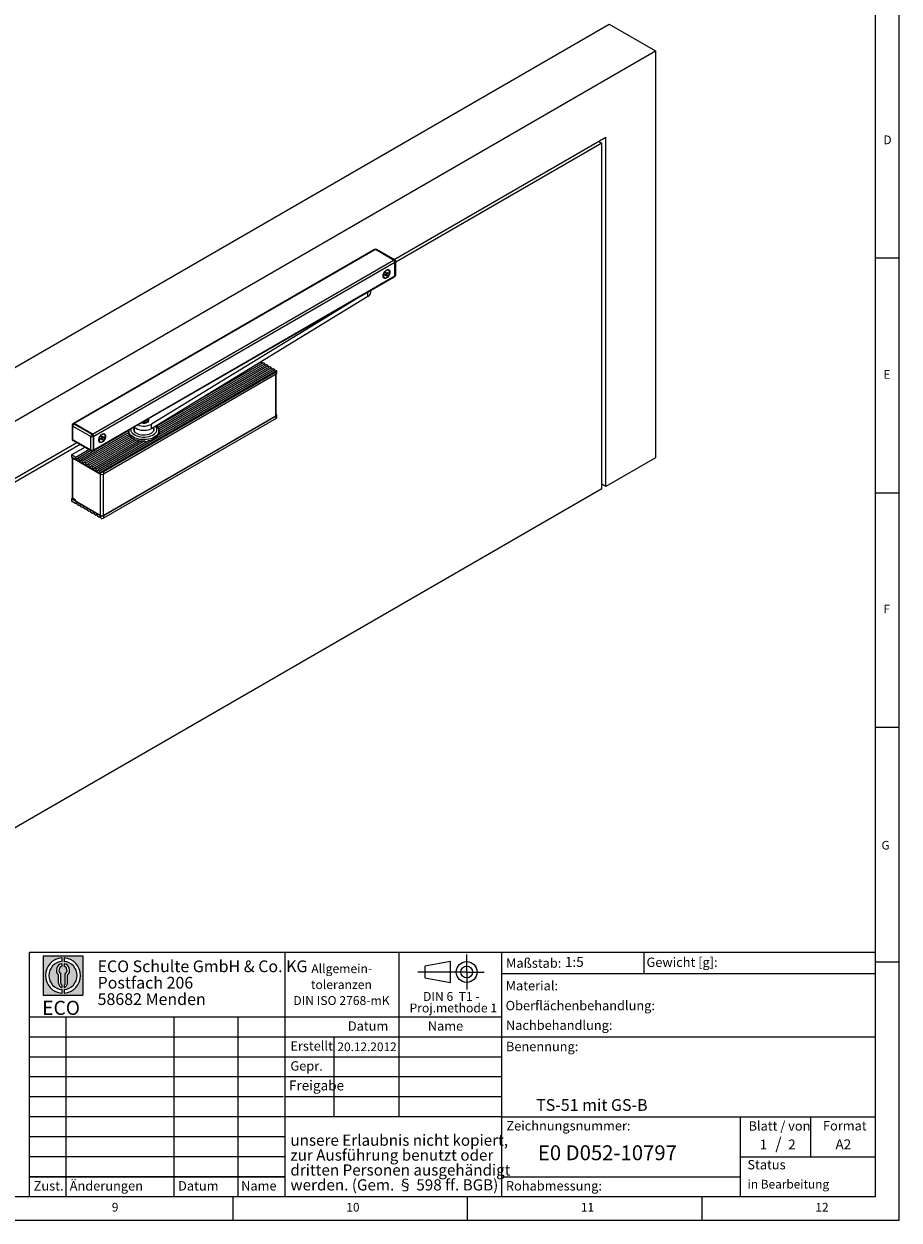
# Model space of a CAD drawing. Units: millimetres. Extents: x 5 to 589, y 5 to 415.
# Drawn here: x 402 to 589, y 5 to 260 of the extents above; entities that cross this region are included whole.
import ezdxf

# ---------------------------------------------------------------- set-up
doc = ezdxf.new("R2010")
doc.units = ezdxf.units.MM
doc.linetypes.add('CENTERX2', pattern=[20.319999999999997, 12.7, -2.54, 2.54, -2.54])
doc.layers.add('FORMAT', color=7, linetype='Continuous')
doc.styles.add('SLDTEXTSTYLE0', font='TXT', dxfattribs={"width": 0.605})
doc.styles.add('SLDTEXTSTYLE1', font='TXT', dxfattribs={"width": 0.5668181818})
doc.styles.add('SLDTEXTSTYLE2', font='TXT', dxfattribs={"width": 0.5152230259})
doc.styles.add('SLDTEXTSTYLE3', font='TXT', dxfattribs={"width": 0.75})
doc.styles.add('SLDTEXTSTYLE4', font='TXT', dxfattribs={"width": 0.7})

# ---------------------------------------------------------------- blocks, each defined once
blk = doc.blocks.new('SW_NOTE_0')
at = {"color": 0, "linetype": 'Continuous', "lineweight": 0, "char_height": 1.9, "attachment_point": 2, "style": 'SLDTEXTSTYLE0'}
for s, insert in [('Allgemein-', (6.0859375, 2.4492287056)), ('toleranzen', (6.0130379073, -0.9507713395)), ('DIN ISO 2768-mK', (6.0282116838, -4.3507713846))]:
    blk.add_mtext(s, dxfattribs=dict(at, insert=insert))
blk = doc.blocks.new('SW_NOTE_1')
at = {"color": 0, "linetype": 'Continuous', "lineweight": 0, "char_height": 1.9, "attachment_point": 2}
for s, insert, style in [('Proj.methode 1', (6.6569253311, 0.0003397443), 'SLDTEXTSTYLE0'), ('DIN 6  T1 -', (6.234375, 2.4492287056), 'SLDTEXTSTYLE1')]:
    blk.add_mtext(s, dxfattribs=dict(at, insert=insert, style=style))
blk = doc.blocks.new('SW_NOTE_2')
at = {"color": 0, "linetype": 'Continuous', "lineweight": 0, "char_height": 2.5, "attachment_point": 1, "style": 'SLDTEXTSTYLE0'}
for s, insert in [('ECO Schulte GmbH & Co. KG', (0, 3.2226693494)), ('Postfach 206', (0, -0.2773307586)), ('58682 Menden', (0, -3.7773308666))]:
    blk.add_mtext(s, dxfattribs=dict(at, insert=insert))
blk = doc.blocks.new('SW_NOTE_3')
at = {"layer": 'FORMAT', "color": 0, "char_height": 2.38125, "attachment_point": 1, "style": 'SLDTEXTSTYLE0'}
for s, insert in [('unsere Erlaubnis nicht kopiert,', (0, -0.1054074063)), ('zur Ausführung benutzt oder', (0, -3.2804073679)), ('dritten Personen ausgehändigt', (0, -6.4554073296)), ('werden. (Gem. § 598 ff. BGB)', (0, -9.6304072912))]:
    blk.add_mtext(s, dxfattribs=dict(at, insert=insert))

msp = doc.modelspace()

# ---------------------------------------------------------------- hatches: boundary and pattern name
at = {"layer": 'FORMAT'}
h = msp.add_hatch(color=256, dxfattribs=at)
h.paths.add_polyline_path([(414.9740988563732, 61.34660352471089), (414.9740988563732, 52.90981070262492), (406.5373060342873, 52.90981070262492), (406.5373060342873, 61.34660352471089)], flags=0)
edge = h.paths.add_edge_path(flags=0)
edge.add_arc((410.7557024453303, 57.12820711366791), 3.000000000000012, 94.78019184719841, 265.21980815280085, ccw=False)
edge.add_line((410.5057024453303, 60.11777229944326), (410.5057024453303, 60.86986450044185))
edge.add_arc((410.7557024453303, 57.12820711366791), 3.750000000000009, 93.82255372927435, 266.1774462707265)
edge.add_line((410.5057024453303, 53.38654972689395), (410.5057024453303, 54.13864192789254))
edge = h.paths.add_edge_path(flags=0)
edge.add_line((411.7280489438719, 55.52710423955377), (411.7280489438719, 57.25072933033977))
edge.add_arc((410.7557024453303, 58.26118865758537), 1.402314431660654, 313.8988153445125, 439.730601033339)
edge.add_line((411.0057024453303, 59.64103856436645), (411.0057024453303, 59.08447047364949))
edge.add_arc((410.7557024453303, 58.26118865758537), 0.8604027828068663, -55.16048655054158, 73.10841946007338, ccw=False)
edge.add_line((411.2472331140028, 57.55500840409751), (411.2472331140028, 55.52710423955377))
edge.add_arc((410.7557024453303, 55.52710423955377), 0.4915306686724832, 300.5716370086492, 360, ccw=False)
edge.add_line((411.0057024453303, 55.10389932672119), (411.0057024453303, 54.58744594356202))
edge.add_arc((410.7557024453303, 55.52710423955377), 0.9723464985416062, 284.8986481111874, 360.0000000000008)
edge = h.paths.add_edge_path(flags=0)
edge.add_arc((410.7557024453303, 55.52710423955377), 0.4915306686725252, 180, 239.4283629913516, ccw=False)
edge.add_line((410.2641717766577, 55.52710423955377), (410.2641717766577, 57.55500840409751))
edge.add_arc((410.7557024453303, 58.26118865758537), 0.8604027828068902, 106.891580539925, 235.1604865505405, ccw=False)
edge.add_line((410.5057024453303, 59.08447047364949), (410.5057024453303, 59.64103856436645))
edge.add_arc((410.7557024453303, 58.26118865758537), 1.402314431660659, 100.2693989666618, 226.1011846554908)
edge.add_line((409.7833559467887, 57.25072933033977), (409.7833559467887, 55.52710423955377))
edge.add_arc((410.7557024453303, 55.52710423955377), 0.9723464985416133, 180, 255.1013518888143)
edge.add_line((410.5057024453303, 54.58744594356202), (410.5057024453303, 55.10389932672118))
edge = h.paths.add_edge_path(flags=0)
edge.add_arc((410.7557024453303, 57.12820711366791), 3.000000000000008, -85.21980815280159, 85.21980815280011, ccw=False)
edge.add_line((411.0057024453303, 54.13864192789254), (411.0057024453303, 53.38654972689395))
edge.add_arc((410.7557024453303, 57.12820711366791), 3.750000000000005, 273.8225537292751, 446.1774462707265)
edge.add_line((411.0057024453303, 60.86986450044185), (411.0057024453303, 60.11777229944326))

# ---------------------------------------------------------------- linework, layer by layer
at = {"color": 7, "linetype": 'Continuous'}
for p, q in [((376.8583002025, 173.1124627758), (527.1891967577, 259.896642104)), ((527.1891967577, 259.896642104), (537.0886917364, 254.1817852969)), ((386.7577951812, 167.3976059687), (537.0886917364, 254.1817852969)), ((537.0886917364, 254.1817852969), (537.0886917364, 167.4651481155)), ((481.3379890278, 209.7494770181), (526.4820917045, 235.8106127664)), ((524.9263401002, 234.9124972979), (525.6335618475, 234.5042268735)), ((526.4820917045, 161.34208825), (526.4820917045, 235.8106127664)), ((525.6335618475, 234.5042268735), (481.6979694757, 209.140749274)), ((525.6335618475, 160.8522423903), (525.6335618475, 234.5042268735)), ((477.1806137245, 211.8532735326), (412.9611761572, 174.7801813479)), ((477.3805974831, 211.8334703048), (413.1611599158, 174.7603781202)), ((477.2513234922, 211.8777629283), (477.2404011364, 211.8714575865)), ((481.2414005683, 209.604676125), (477.3805974831, 211.8334703048)), ((481.2979682244, 209.637329588), (477.4513072508, 211.8579597006)), ((481.4979529133, 209.6571333527), (477.6512919397, 211.8777634653)), ((417.021963001, 172.5315839404), (481.2414005683, 209.604676125)), ((481.5242433271, 209.1147780976), (417.3048057598, 172.0416859129)), ((481.5242433271, 206.2568849396), (481.5242433271, 209.1147780976)), ((481.5808107198, 206.305869039), (481.5808107198, 209.1474317126)), ((481.6979697391, 206.4691514484), (481.6979697391, 209.3107141221)), ((479.3621900775, 206.4831600452), (479.5759715372, 206.6302907716)), ((479.8196825277, 206.3115816322), (479.5432969295, 206.6078035261)), ((479.6084161812, 206.9700765395), (479.7534129305, 207.0698673006)), ((479.6289553942, 206.7350666357), (479.6084161812, 206.9700765395)), ((479.7452517201, 206.8490134565), (479.6172340922, 206.8691816034)), ((479.7534129305, 207.0698673006), (479.7739510897, 206.8348567885)), ((479.8381965846, 206.8107617293), (479.7895996878, 206.8342692269)), ((479.7991443684, 206.5465921443), (479.8196825277, 206.3115816322)), ((479.8381965846, 206.8107617293), (480.051979098, 206.957893064)), ((480.0659096851, 206.7984987348), (479.8521271717, 206.6513674001)), ((480.0659096851, 206.7984987348), (479.8661120229, 206.8299740665)), ((480.051979098, 206.957893064), (480.0659096851, 206.7984987348)), ((480.1790107531, 207.4462540631), (480.1012290076, 207.491156509)), ((417.2219466362, 169.0006548694), (481.4413842035, 206.073747054)), ((417.3048057598, 169.183792755), (481.5242433271, 206.2568849396)), ((479.1713051567, 205.8803059463), (479.2490869022, 205.8354035003)), ((479.3761206646, 206.3237657161), (479.3621900775, 206.4831600452)), ((479.5899021243, 206.4708964425), (479.3761206646, 206.3237657161)), ((479.6746868321, 206.2117914794), (479.6541476192, 206.4468013832)), ((479.8196825277, 206.3115816322), (479.6746868321, 206.2117914794)), ((481.4870273965, 206.116424443), (481.4979518596, 206.1227310013)), ((474.6233225007, 202.1377638995), (429.5950322515, 174.638380511)), ((475.7573780269, 201.8504982571), (429.5950322515, 173.6585319845)), ((476.3586057185, 202.7229342333), (476.3586057185, 203.1395218888)), ((455.9411194519, 186.2461651635), (418.5210294648, 164.6440070289)), ((453.7773729527, 187.4952694296), (430.7634403568, 174.2096089353)), ((454.1450683811, 187.283003377), (430.9854847062, 173.9132603044)), ((455.5875663985, 186.4502669969), (431.038215682, 172.2782284886)), ((454.4986219614, 187.0789012396), (431.1278530726, 173.5872435381)), ((454.8663173898, 186.8666351869), (431.2118074875, 173.2111772849)), ((455.21987097, 186.6625330495), (431.2396417931, 172.8190414126)), ((453.4238193724, 187.6993715671), (438.1146151756, 178.8615561024)), ((453.056123944, 187.9116376197), (450.8153677768, 186.6180766186)), ((453.056123944, 187.9116376197), (452.9930777904, 187.9480333895)), ((453.7773729527, 187.4952694296), (453.4238193724, 187.6993715671)), ((454.4986219614, 187.0789012396), (454.1450683811, 187.283003377)), ((455.21987097, 186.6625330495), (454.8663173898, 186.8666351869)), ((455.9411194519, 186.2461651635), (455.5875663985, 186.4502669969)), ((456.2957872895, 186.0263778345), (418.9017530109, 164.4392613402)), ((456.2239622107, 185.7563202162), (419.3695582681, 164.4807256839)), ((456.2239622107, 185.2663959529), (419.3695582681, 163.9908014206)), ((456.2233379105, 176.5906206384), (456.2233379105, 185.2660348378)), ((456.2239622107, 185.2663959529), (456.2239622107, 185.7563202162)), ((456.341119386, 185.429677602), (456.341119386, 185.9196018653)), ((419.291773625, 155.1843992052), (456.1178959786, 176.4436671237)), ((456.2239622107, 176.3661001008), (419.3695582681, 155.0905055685)), ((456.2239622107, 176.692663399), (456.2233379105, 176.6930237999)), ((456.2239622107, 175.8761770543), (456.2239622107, 176.3661001008)), ((456.341119386, 176.0394587034), (456.341119386, 176.5293817499)), ((412.6904464767, 174.3766092771), (412.6904464767, 171.5350466035)), ((416.654267836, 171.9926993117), (412.8076068624, 174.2133294243)), ((412.8076068624, 174.2133294243), (412.8076068624, 171.3717667507)), ((412.9611761572, 174.7638508636), (412.8904663894, 174.7230309836)), ((413.1611599158, 174.7440476359), (413.0904501481, 174.7032277559)), ((413.0904501481, 174.7032277559), (416.9371111217, 172.4825976432)), ((417.021963001, 172.5315839404), (413.1611599158, 174.7603781202)), ((417.0078208894, 172.5234175233), (413.1611599158, 174.7440476359)), ((456.2239622107, 175.8761770543), (419.3695582681, 154.600582522)), ((425.8962598608, 174.0082291155), (425.8962598608, 173.2977097767)), ((427.7254067443, 175.0641742433), (428.2672218675, 175.0531982892)), ((428.2672218675, 175.0531982892), (428.5732554029, 175.3358200584)), ((428.3022933138, 175.0855860132), (428.3022933138, 175.3972030214)), ((428.5732554029, 175.3358200584), (428.4423183155, 175.4780384839)), ((429.5950322515, 173.6585319845), (429.5950322515, 174.638380511)), ((430.0962604864, 173.2977099288), (430.0962604864, 173.9646383179)), ((412.8076068624, 171.3717667507), (416.654267836, 169.1511366381)), ((412.8904633519, 171.1886273444), (416.7371243255, 168.9679972318)), ((424.7949584945, 173.2622865326), (414.1935362029, 167.1422157131)), ((424.7534691368, 172.813803131), (414.5612316313, 166.9299496605)), ((424.8525566411, 172.4628011589), (414.9147849482, 166.7258476751)), ((425.0469739946, 172.1505034987), (415.28248064, 166.5135814704)), ((425.3019626916, 171.8895013694), (415.6360339569, 166.309479485)), ((425.6285396546, 171.653498132), (416.0037293853, 166.0972134324)), ((425.9984757149, 171.458853399), (416.3572829656, 165.8931112949)), ((416.654267836, 169.1511366381), (416.654267836, 171.9926993117)), ((426.4426971761, 171.2907648847), (416.724978394, 165.6808452423)), ((416.9371111217, 172.4825976432), (417.0078208894, 172.5234175233)), ((426.93321537, 171.1657307357), (417.0785319742, 165.4767431049)), ((417.2906633848, 172.0335196479), (417.2199536171, 171.9926997679)), ((417.2199536171, 171.9926997679), (417.2199536171, 169.1511370943)), ((417.2906633848, 169.1919569743), (417.2906633848, 172.0335196479)), ((417.3048057598, 169.183792755), (417.3048057598, 172.0416859129)), ((427.5242869882, 171.0824170126), (417.4462274027, 165.2644770522)), ((428.2035598431, 171.06634861), (417.7997809829, 165.0603749148)), ((429.1403747037, 171.1826282123), (418.1674764114, 164.8481088622)), ((418.572254481, 170.8972186272), (418.6500362266, 170.8523161813)), ((418.7631372945, 171.5000715096), (418.9769187542, 171.647202236)), ((418.7770710427, 171.3406790052), (418.7631372945, 171.5000715096)), ((418.9908525024, 171.4878097317), (418.7770710427, 171.3406790052)), ((419.2206329058, 171.3284949214), (418.9442441465, 171.6247149905)), ((419.0093633982, 171.9869880039), (419.1543612012, 172.0867793733)), ((419.0299057722, 171.7519799249), (419.0093633982, 171.9869880039)), ((419.1462010444, 171.8659261374), (419.0181813092, 171.8860930678)), ((419.0756351028, 171.228703552), (419.0550969435, 171.4637140641)), ((419.2206329058, 171.3284949214), (419.0756351028, 171.228703552)), ((419.1543612012, 172.0867793733), (419.1748993604, 171.8517688612)), ((419.2391480163, 171.8276756267), (419.1905490121, 171.8511819078)), ((419.2000947465, 171.5635054335), (419.2206329058, 171.3284949214)), ((419.2391480163, 171.8276756267), (419.452929476, 171.9748063531)), ((419.4668590094, 171.8154114157), (419.2530775497, 171.6682806893)), ((419.4668590094, 171.8154114157), (419.2670592399, 171.8468855309)), ((419.452929476, 171.9748063531), (419.4668590094, 171.8154114157)), ((419.5799600774, 172.463166744), (419.5021783319, 172.5080691899)), ((424.7962603053, 173.1836759327), (424.7962603053, 172.6937516694)), ((424.7962603053, 172.6937516694), (424.8006649144, 172.5968587425)), ((426.0935081655, 171.208480845), (426.2363101176, 171.1509140356)), ((431.1958712372, 173.212418127), (431.1962595151, 173.1836757806)), ((431.1962595151, 172.6937515173), (431.1962595151, 173.1836757806)), ((397.3643952132, 161.2725531692), (413.7159352279, 170.7120962934)), ((414.4231551312, 170.3038256201), (398.07150132, 160.8642168026)), ((412.553048407, 168.0892491595), (415.4061877463, 169.7363314409)), ((416.3254265335, 169.2056661846), (413.4722871942, 167.5585839031)), ((416.6931220937, 168.9934000559), (413.8399827544, 167.3463177745)), ((417.1370947568, 168.9679990566), (417.2078045246, 169.0088189366)), ((417.2199536171, 169.1511370943), (417.2906633848, 169.1919569743)), ((412.553048407, 168.0892491595), (412.553048407, 167.5993248962)), ((413.4722871942, 167.5585839031), (412.553048407, 168.0892491595)), ((418.8038722236, 163.9908011165), (412.553048407, 167.5993248962)), ((412.6940719947, 167.5179098153), (412.6940719947, 158.9872670658)), ((412.7467931088, 167.4874681758), (418.7826565538, 164.0030383773)), ((412.7467931088, 167.4874681758), (412.7467931088, 158.9137905271)), ((414.1935362029, 167.1422157131), (413.8399827544, 167.3463177745)), ((414.9147849482, 166.7258476751), (414.5612316313, 166.9299496605)), ((415.6360339569, 166.309479485), (415.28248064, 166.5135814704)), ((416.3572829656, 165.8931112949), (416.0037293853, 166.0972134324)), ((537.0886917364, 167.4651481155), (526.4820917045, 161.34208825)), ((417.0785319742, 165.4767431049), (416.724978394, 165.6808452423)), ((417.7997809829, 165.0603749148), (417.4462274027, 165.2644770522)), ((418.5210294648, 164.6440070289), (418.1674764114, 164.8481088622)), ((418.7826565538, 155.1843992052), (418.7826565538, 164.0030383773)), ((418.8038722236, 163.9908011165), (418.8038722236, 164.301830439)), ((419.3695582681, 164.4807256839), (419.3695582681, 163.9908014206)), ((525.6335618475, 160.8522423903), (398.07150132, 87.2122323194)), ((526.4820917045, 161.34208825), (525.6335635597, 161.8319331214)), ((412.8359296249, 158.8623328951), (412.553048407, 158.6990290441)), ((418.8038722236, 155.0905052643), (412.553048407, 158.6990290441)), ((412.553048407, 158.6990290441), (412.553048407, 158.2091059975)), ((413.4722871942, 157.6784407412), (412.553048407, 158.2091059975)), ((412.7467931088, 158.9137905271), (413.3266206393, 158.5790632186)), ((413.3266242613, 158.4647204782), (413.2742983562, 158.4949275802)), ((413.3266206393, 158.5790632186), (413.3266206393, 158.3341016953)), ((413.3266206393, 158.3341016953), (418.7826565538, 155.1843992052)), ((413.6561654649, 157.7845914074), (413.4722871942, 157.6784407412)), ((414.1935362029, 157.2620725512), (413.8399827544, 157.4661746126)), ((414.3774144736, 157.3682232174), (414.1935362029, 157.2620725512)), ((414.9147849482, 156.8457045132), (414.5612316313, 157.0498064985)), ((415.0986632189, 156.9518551793), (414.9147849482, 156.8457045132)), ((415.6360339569, 156.4293363231), (415.28248064, 156.6334383085)), ((415.8199122275, 156.5354869893), (415.6360339569, 156.4293363231)), ((416.3572829656, 156.012968133), (416.0037293853, 156.2170702705)), ((416.5411612362, 156.1191187992), (416.3572829656, 156.012968133)), ((417.0785319742, 155.596599943), (416.724978394, 155.8007020804)), ((417.2624102449, 155.7027506091), (417.0785319742, 155.596599943)), ((417.7997809829, 155.1802317529), (417.4462274027, 155.3843338903)), ((417.9836592536, 155.2863824191), (417.7997809829, 155.1802317529)), ((418.5210294648, 154.7638638669), (418.1674764114, 154.9679657003)), ((418.7049077355, 154.8700145331), (418.5210294648, 154.7638638669)), ((418.8038722236, 154.7794771586), (418.8038722236, 155.0905052643)), ((419.3695582681, 155.0905055685), (419.3695582681, 154.600582522))]:
    msp.add_line(p, q, dxfattribs=at)
at = {"color": 8, "linetype": 'Continuous'}
for p, q in [((477.4513072508, 211.8579597006), (477.3947419655, 211.8253052564)), ((481.241402939, 209.6046751438), (481.2979682244, 209.637329588)), ((481.5808107198, 209.1474317126), (481.5242433271, 209.1147760519)), ((481.5242433271, 206.2732133783), (481.5808107198, 206.305869039)), ((475.7573780269, 201.8504982571), (475.7573780269, 202.7924404461)), ((456.1178959786, 176.4436671237), (456.1178959786, 185.2051645057)), ((428.7203434261, 175.5696738166), (428.6755379017, 175.6126732853)), ((419.291773625, 163.9558178903), (419.291773625, 155.1843992052)), ((413.2742983562, 158.4949275802), (413.3266236686, 158.5251343401))]:
    msp.add_line(p, q, dxfattribs=at)
at = {"color": 7, "linetype": 'Continuous', "lineweight": 0}
for p, q in [((403.55, 61.9970447113), (403.55, 10)), ((482.3316367916, 61.9970447113), (482.3316367916, 27)), ((534.6704503479, 57.529195189), (534.6704503479, 61.9970447113)), ((493.3746849331, 60.0921761057), (487.8886461346, 59.1305853569)), ((487.8886461346, 59.1305853569), (487.8886461346, 56.6187673347)), ((493.3746849331, 55.6586614821), (493.3746849331, 60.0921761057)), ((487.8886461346, 56.6187673347), (493.3746849331, 55.6586614821)), ((504.2449846781, 57.529195189), (584, 57.529195189)), ((504.2449846781, 48.25), (403.55, 48.25)), ((411.35, 48.25), (411.35, 10)), ((434.44258, 10), (434.44258, 48.25)), ((448.056066, 48.25), (448.056066, 10)), ((468.55, 44), (458.15, 44)), ((468.55, 27), (468.55, 44)), ((504.2449846781, 39.75), (403.55, 39.75)), ((504.2449846781, 39.75), (458.15, 39.75)), ((504.2449846781, 35.5), (403.55, 35.5)), ((504.2449846781, 35.5), (458.15, 35.5)), ((457.7981377285, 31.25), (403.55, 31.25)), ((504.2449846781, 31.25), (458.15, 31.25)), ((457.7981377285, 27), (403.55, 27)), ((504.2449846781, 27), (457.7981377285, 27)), ((504.2449846781, 27), (584, 27)), ((555.2, 10), (555.2, 27)), ((570.2, 18.5), (570.2, 27)), ((458.15, 22.75), (403.55, 22.75)), ((458.15, 18.5), (403.55, 18.5)), ((555.2, 18.5), (584, 18.5)), ((458.15, 14.25), (403.55, 14.25)), ((403.55, 14.25), (458.15, 14.25)), ((504.2449846781, 14.25), (555.2, 14.25))]:
    msp.add_line(p, q, dxfattribs=at)
at = {"color": 7, "linetype": 'Continuous', "lineweight": 15}
for p, q in [((458.15, 10), (458.15, 61.9970447113)), ((504.2449846781, 61.9970447113), (504.2449846781, 10))]:
    msp.add_line(p, q, dxfattribs=at)
at = {"color": 7, "linetype": 'CENTERX2', "lineweight": 0}
for p, q in [((496.8226858272, 57.8746763458), (496.8226858272, 61.5906912095)), ((494.8746849331, 57.8746763458), (486.3886461346, 57.8746763458)), ((496.8226858272, 57.8746763458), (493.1066709635, 57.8746763458)), ((496.8226858272, 57.8746763458), (496.8226858272, 54.1586614821)), ((496.8226858272, 57.8746763458), (500.5387006908, 57.8746763458))]:
    msp.add_line(p, q, dxfattribs=at)
at = {"color": 7, "linetype": 'Continuous', "flags": 128}
for points in [[(479.7140498813, 205.7916271715), (479.5237168208, 205.7106861516), (479.3463544529, 205.6931324511), (479.1940494401, 205.7401628169), (479.0771825512, 205.8485725968), (479.0037163795, 206.0109729948), (478.9786590244, 206.2162972848), (479.0037163795, 206.4505521811), (479.0771825512, 206.6977748154), (479.1940494401, 206.9411162332), (479.3463544529, 207.1639942237), (479.5237168208, 207.3512187543), (479.7140498813, 207.4900316085), (479.9043829418, 207.5709726284), (480.0817442561, 207.5885257207), (480.2340503225, 207.5414959632), (480.3509172114, 207.4330861832), (480.4243833831, 207.2706857852), (480.4494396845, 207.065360887), (480.4243833831, 206.8311065989), (480.3509172114, 206.5838839647), (480.2340503225, 206.3405425469), (480.0817442561, 206.1176639481), (479.9043829418, 205.9304400257), (479.7140498813, 205.7916271715)], [(480.3686441759, 207.0913410137), (480.3244110584, 207.2758261612), (480.2307291509, 207.408867288), (480.0951891007, 207.4796864017), (479.9287722694, 207.4825473651), (479.7449593263, 207.4172165157), (479.5586418068, 207.2889877113), (479.3849146046, 207.1082486755), (479.2378526597, 206.8896421694), (479.129368779, 206.65087856), (479.068251634, 206.4113001567), (479.059454533, 206.1903177664), (479.1036876505, 206.0058320106), (479.1973695581, 205.8727908838), (479.3329096082, 205.80197177), (479.4993264395, 205.7991108066), (479.6831404363, 205.8644422643), (479.8694569021, 205.9926704604), (480.0431841044, 206.1734094962), (480.1902471029, 206.3920166106), (480.2987309836, 206.6307802201), (480.3598460213, 206.8703574068), (480.3686441759, 207.0913410137)], [(456.2239622107, 185.7563202162), (456.265004285, 185.7840941944), (456.2979510033, 185.8152556363), (456.3219783948, 185.8490253462), (456.3364863937, 185.8845587391), (456.3411125372, 185.9209677388), (456.3357403945, 185.9573432836), (456.3205053624, 185.9927750952), (456.2957872895, 186.0263778345)], [(428.6681377054, 172.3422023498), (428.2848985192, 172.2908216609), (427.8918285806, 172.2809676635), (427.5023139921, 172.3129759714), (427.1296225816, 172.3857589951), (426.7864426579, 172.4968362038), (426.4844604883, 172.6424247573), (426.233961221, 172.8175676996), (426.0434761684, 173.0163010812), (425.9194904134, 173.2318568178), (425.8662249628, 173.4568930732), (425.8854958191, 173.6837483644), (425.8962595973, 173.7228726877)], [(429.5950322515, 173.6585319845), (429.2901140271, 173.5037941161), (428.9411365409, 173.3840361136), (428.5599836237, 173.3033367411), (428.1596312366, 173.2644411278), (427.7537170459, 173.2686759136), (427.356062057, 173.3158969382), (426.9802083158, 173.4044957798), (426.6389555567, 173.5314555641), (426.3439220854, 173.6924511771), (426.1051599251, 173.8820033096), (425.9625939954, 174.0465237035)], [(430.096260223, 173.7228728398), (430.1262927501, 173.5636889633), (430.1070221573, 173.3368335201), (430.0158711681, 173.1158850009), (429.8559444246, 172.9083674193), (429.6326888801, 172.7213479771), (429.3537067726, 172.561194668), (429.0284985285, 172.4333621662), (428.6681377054, 172.3422023498)], [(419.1150002593, 170.8085404607), (418.9246650915, 170.7275982243), (418.7473027236, 170.7100445237), (418.5949966571, 170.7570742812), (418.4781318755, 170.8654852777), (418.4046657039, 171.0278856757), (418.3796094025, 171.2332105739), (418.4046657039, 171.467464862), (418.4781318755, 171.7146874963), (418.5949966571, 171.9580276975), (418.7473027236, 172.1809062963), (418.9246650915, 172.3681308269), (419.1150002593, 172.5069448977), (419.3053312125, 172.587884701), (419.4826935804, 172.6054384016), (419.6349996469, 172.5584086441), (419.7518644284, 172.4499976475), (419.8253306001, 172.2875972496), (419.8503911162, 172.0822747844), (419.8253306001, 171.8480180632), (419.7518644284, 171.600795429), (419.6349996469, 171.3574552278), (419.4826935804, 171.134576629), (419.3053312125, 170.9473520984), (419.1150002593, 170.8085404607)], [(419.7695956076, 172.1082549111), (419.7253582754, 172.2927376255), (419.6316784752, 172.4257799689), (419.4961384251, 172.4965990826), (419.3297215938, 172.499460046), (419.1459065433, 172.43412798), (418.9595921848, 172.3059010005), (418.7858628753, 172.1251607482), (418.6387998767, 171.9065536337), (418.5303181034, 171.6677912409), (418.4692009583, 171.4282128376), (418.4604049111, 171.2072310556), (418.5046380286, 171.0227452997), (418.5983178287, 170.8897029564), (418.7338578789, 170.8188838426), (418.9002747102, 170.8160228793), (419.0840897606, 170.8813549452), (419.2704041192, 171.0095819248), (419.4441334287, 171.1903221771), (419.5911964272, 171.4089292915), (419.6996782006, 171.6476916844), (419.7607953456, 171.8872700877), (419.7695956076, 172.1082549111)], [(424.7528819785, 172.8134648119), (424.766694291, 172.903816996), (424.7962603053, 173.0215880798)], [(427.0956350996, 170.9211034576), (427.1186873184, 170.9172555325), (427.2128707734, 170.9026412028)], [(431.1350359492, 172.3341225834), (431.1916981724, 172.5951488915), (431.1962595151, 172.6937515173)], [(431.1962595151, 173.0215879277), (431.2439871332, 172.7639043754), (431.2462593751, 172.6937509091)], [(413.8399827544, 167.3463177745), (413.8259881567, 167.2731524787), (413.7861350187, 167.2272843856), (413.7264905109, 167.2156956464), (413.6561350401, 167.2401502462), (413.5857795035, 167.2969263819), (413.5261349957, 167.3773792041), (413.4862817918, 167.4692607888), (413.4722871942, 167.5585839031)], [(414.5612316313, 166.9299496605), (414.5472370337, 166.8567843646), (414.5073838957, 166.8109162716), (414.4477393879, 166.7993275324), (414.3773839171, 166.8237821321), (414.3070284463, 166.8805582299), (414.2473839385, 166.961011052), (414.2075306688, 167.0528926748), (414.1935362029, 167.1422157131)], [(415.28248064, 166.5135814704), (415.2684860424, 166.4404161746), (415.2286327727, 166.3945481576), (415.1689883966, 166.3829593423), (415.0986329258, 166.4074139421), (415.028277455, 166.4641900398), (414.9686328155, 166.544642938), (414.9287795458, 166.6365245608), (414.9147849482, 166.7258476751)], [(416.0037293853, 166.0972134324), (415.9897350511, 166.0240479845), (415.9498817814, 165.9781799675), (415.8902371419, 165.9665913043), (415.8198816711, 165.9910459041), (415.7495262003, 166.0478220018), (415.6898818242, 166.1282747479), (415.6500285545, 166.2201563707), (415.6360339569, 166.309479485)], [(416.724978394, 165.6808452423), (416.7109837964, 165.6076799465), (416.6711305267, 165.5618119295), (416.6114861506, 165.5502231142), (416.5411306798, 165.574677714), (416.470775209, 165.6314538118), (416.4111305695, 165.7119067099), (416.3712775632, 165.8037881806), (416.3572829656, 165.8931112949)], [(417.4462274027, 165.2644770522), (417.4322325416, 165.1913119085), (417.3923795353, 165.1454437394), (417.3327348958, 165.1338550762), (417.2623796885, 165.1583095239), (417.1920239542, 165.2150857737), (417.1323793147, 165.2955386719), (417.0925263085, 165.3874201426), (417.0785319742, 165.4767431049)], [(418.1674764114, 164.8481088622), (418.1534815503, 164.7749437184), (418.113628544, 164.7290755493), (418.0539839045, 164.7174868861), (417.9836286971, 164.7419413338), (417.9132729629, 164.7987175837), (417.8536283234, 164.8791704818), (417.8137753171, 164.9710519525), (417.7997809829, 165.0603749148)], [(412.6940719947, 158.9872670658), (412.7075201074, 158.947858922), (412.7467931088, 158.9137905271)], [(413.3266242613, 158.4763111494), (413.3018882759, 158.4821394494), (413.2742983562, 158.4949275802)], [(413.8399827544, 157.4661746126), (413.8259881567, 157.5554977269), (413.7861350187, 157.6473792736), (413.7264905109, 157.727830879), (413.6561350401, 157.7846069768), (413.5857795035, 157.8090616146), (413.5261349957, 157.7974740921), (413.4862817918, 157.7516060371), (413.4722871942, 157.6784407412)], [(414.5612316313, 157.0498064985), (414.5472370337, 157.1391296129), (414.5073838957, 157.2310111596), (414.4477393879, 157.311462765), (414.3773839171, 157.3682388627), (414.3070284463, 157.3926934625), (414.2473839385, 157.38110594), (414.2075306688, 157.335237923), (414.1935362029, 157.2620725512)], [(415.28248064, 156.6334383085), (415.2684860424, 156.7227614228), (415.2286327727, 156.8146430455), (415.1689883966, 156.8950945749), (415.0986329258, 156.9518706727), (415.028277455, 156.9763252725), (414.9686328155, 156.964737826), (414.9287795458, 156.918869809), (414.9147849482, 156.8457045132)], [(416.0037293853, 156.2170702705), (415.9897350511, 156.3063932327), (415.9498817814, 156.3982748555), (415.8902371419, 156.4787265369), (415.8198816711, 156.5355026347), (415.7495262003, 156.5599572345), (415.6898818242, 156.5483696359), (415.6500285545, 156.5025016189), (415.6360339569, 156.4293363231)], [(416.724978394, 155.8007020804), (416.7109837964, 155.8900251947), (416.6711305267, 155.9819068175), (416.6114861506, 156.0623583468), (416.5411306798, 156.1191344446), (416.470775209, 156.1435890444), (416.4111305695, 156.1320015979), (416.3712775632, 156.0861334288), (416.3572829656, 156.012968133)], [(417.4462274027, 155.3843338903), (417.4322325416, 155.4736571567), (417.3923795353, 155.5655386274), (417.3327348958, 155.6459903088), (417.2623796885, 155.7027662545), (417.1920239542, 155.7272210064), (417.1323793147, 155.7156335599), (417.0925263085, 155.6697653908), (417.0785319742, 155.596599943)], [(418.1674764114, 154.9679657003), (418.1534815503, 155.0572889666), (418.113628544, 155.1491704373), (418.0539839045, 155.2296221188), (417.9836286971, 155.2863980645), (417.9132729629, 155.3108528163), (417.8536283234, 155.2992653698), (417.8137753171, 155.2533972008), (417.7997809829, 155.1802317529)], [(418.8038722236, 154.7794771586), (418.7594162546, 154.8289891595), (418.7110827756, 154.8663285233), (418.6623083352, 154.8888348649), (418.6165600385, 154.8949154921), (418.5770900417, 154.8841311624), (418.5467047981, 154.8572538568), (418.5275648605, 154.8161901066), (418.5210294648, 154.7638638669)]]:
    msp.add_lwpolyline(points, dxfattribs=at)
at = {"color": 8, "linetype": 'Continuous', "flags": 128}
for points in [[(425.2012774266, 173.6070247301), (425.1983511182, 173.4478165228), (425.2519443922, 173.1895302494), (425.3766110823, 172.9395498466), (425.5691265593, 172.7043524168), (425.8245061683, 172.4900296463), (426.136129166, 172.3021286667), (426.4959299629, 172.1455197553), (426.8945883102, 172.0242573454), (427.321781391, 171.9414831591), (427.7664401258, 171.8993390721), (428.217052103, 171.8989187566), (428.6619468602, 171.9402319448), (429.0895998685, 172.0222089914), (429.4889349361, 172.1427258125), (429.8496108069, 172.2986622798), (430.1622872124, 172.485979775), (430.4188640553, 172.699826421), (430.6126968848, 172.934663298), (430.7387644307, 173.1844086039), (430.7938029465, 173.442593676), (430.776386815, 173.7025330031), (430.6869659539, 173.9574924118), (430.5278589666, 174.2008706364), (430.5127725021, 174.2190080743)], [(427.5369323598, 174.955370297), (427.7272274882, 174.9003351134), (427.8609114965, 174.8806255979)], [(428.1316075336, 174.880625902), (428.2103288904, 174.89054833), (428.4341368219, 174.9472758769), (428.6190355732, 175.0395649493), (428.7485992002, 175.1592168084), (428.8113152913, 175.295600086), (428.8016088721, 175.4365949736), (428.7203434261, 175.5696738166)], [(431.1962595151, 173.1836757806), (431.1916981724, 173.0850731548), (431.1305499441, 172.8112375625), (430.9993884247, 172.5457225152), (430.8011417665, 172.2944580514), (430.5402369691, 172.0630563874), (430.2225055759, 171.856688743), (429.855042482, 171.6799624701), (429.4460589471, 171.5368282919), (429.0046881933, 171.4304808499), (428.5407894221, 171.3632966607), (428.0647291778, 171.3367778506), (427.587138476, 171.351514747), (427.1186873184, 171.4071797957), (426.6698389234, 171.5025283214), (426.2506184458, 171.6354298533), (425.8703956569, 171.8029181556), (425.5376610393, 172.001249926), (425.2598453458, 172.2259943632), (425.0431612854, 172.4721342922), (424.8924394136, 172.7341657688), (424.8110543759, 173.0062404153), (424.7962863836, 173.176145076)]]:
    msp.add_lwpolyline(points, dxfattribs=at)
at = {"color": 7, "linetype": 'Continuous', "lineweight": 0}
for radius in [2.2160148636557, 1.255909011058621]:
    msp.add_circle((496.8226858272, 57.8746763458), radius, dxfattribs=at)
at = {"color": 7, "linetype": 'Continuous'}
for centre, radius, start, end in [((477.2634294027, 211.669917303), 0.201191310697925, 54.3824869736, 114.3070510037), ((477.4513077674, 211.5313434549), 0.4000000000000116, 60.0026882664, 119.9973117337), ((480.9101563268, 209.086833487), 0.6147224944798179, 2.605501221, 57.3944989247), ((480.9667245169, 209.1194875798), 0.614721676252192, 2.6054601199, 57.3945092161), ((481.297968657, 209.3107133908), 0.4000000000000039, 0, 60.0026882664), ((479.9192494326, 206.5224839633), 0.3598083120204369, 143.7846372942, 162.5650452175), ((479.9102752478, 207.0988194281), 0.4363390006352921, 64.047423187, 122.7920135793), ((479.7822722272, 206.7593461982), 0.0759676943619353, 42.5946971675, 96.2885232575), ((479.5088829515, 206.7591554944), 0.3597705768094913, 323.784050561, 342.5662817592), ((479.4384291538, 206.2533084718), 0.4587876566718311, 178.779271777, 234.3918340943), ((479.6458290547, 206.5223188341), 0.0759742318033071, 222.5971926298, 276.2860277953), ((481.3313918774, 206.2338254966), 0.194225177491547, 304.4935478832, 6.8185419037), ((481.297968657, 206.4691513654), 0.4000000000000077, 299.9973117336, 0), ((475.2969141236, 202.8112028902), 1.06535458813219, 295.6083115449, 355.2473797628), ((453.4552893018, 187.9298048278), 0.3995785658812669, 182.6059037952, 237.3887397898), ((454.1765379782, 187.5134364285), 0.3995782244494977, 182.6058759924, 237.3887201856), ((454.897785546, 187.0970674066), 0.3995767471932965, 182.6057662326, 237.3888299453), ((455.6190345546, 186.6806992165), 0.3995767471932743, 182.6057662326, 237.3888299453), ((456.3347641985, 186.2611454037), 0.3939296816566553, 182.179352249, 237.8153387431), ((456.1409356896, 185.449640691), 0.2011766319887938, 294.374847076, 354.3050728501), ((456.0431736207, 176.6085868813), 0.1810578835814124, 294.3744776646, 354.3052094183), ((456.1619911636, 176.5293817499), 0.1746462356355095, 290.7834901889, 69.2165098111), ((456.1382976903, 176.0613145987), 0.203995883369992, 294.8303319346, 353.8495879914), ((413.0904485438, 174.3766102859), 0.3999999999999793, 119.9973117336, 180), ((413.4216829232, 174.185391095), 0.6147112807314656, 122.6049009557, 177.3950372796), ((413.0498839226, 174.6250522826), 0.1752011101531497, 50.5701561611, 140.072317325), ((413.0439918354, 174.580494634), 0.2011913106978264, 54.3824869735, 114.3070510036), ((427.9831237973, 177.6534684748), 3.418918585451778, 248.1828128494, 298.1295870322), ((427.9895979293, 176.5813317825), 1.708788794706859, 253.7565338175, 298.1451808728), ((428.6223302831, 175.5028348503), 0.4619792486062713, 292.0341658506, 38.52718349), ((413.0904485438, 171.5350482605), 0.3999999999999793, 180, 240.0026882664), ((417.2683438968, 171.9647609824), 0.6147112807319987, 122.6049009557, 177.3950372796), ((416.9371102863, 172.5385699843), 0.6147964239560039, 242.6091039204, 297.3909884932), ((416.6058674141, 171.9647556351), 0.6147216762528668, 2.6054601199, 57.3945092161), ((416.6765771818, 172.0055755151), 0.614721676252755, 2.6054601199, 57.3945092161), ((416.6907187595, 172.0137413024), 0.6147224944801386, 2.605501221, 57.3944989247), ((418.8394247462, 171.2702468174), 0.458835462124101, 178.7826804768, 234.3890027785), ((419.3202213078, 171.5393779024), 0.3598370884082865, 143.7841738349, 162.5635593192), ((419.0467782405, 171.5392274018), 0.075970158510906, 222.5951799681, 276.2864713475), ((419.3112245212, 172.1157319481), 0.4363391676171551, 64.0474264159, 122.792156078), ((419.1832175075, 171.7762390646), 0.0759864575790536, 42.6032318565, 96.2846956843), ((418.9096923304, 171.7761400841), 0.3599264618088249, 323.7881546697, 342.5621776505), ((425.918486476, 172.9531992185), 1.173327179400834, 186.823089216, 204.7055505428), ((426.5675874654, 173.3810243942), 1.956130619800921, 218.9807058615, 229.6838878405), ((427.3358774272, 174.4495469654), 3.276109178365709, 238.5907108433, 245.9063885319), ((427.8548861862, 175.8061999765), 4.731113174347389, 252.6330806178, 258.7663426346), ((427.9963021829, 176.67053978), 5.608022325840373, 265.1718251616, 272.1179826702), ((428.694012397, 174.1473909267), 2.998175655594549, 278.561908912, 321.4327145553), ((430.1507369433, 172.9388053476), 1.095471210018624, 353.7235124588, 14.3967236811), ((416.9371102863, 169.6970073107), 0.6147964239561804, 242.6091039204, 297.3909884932), ((416.9371094334, 169.3144181964), 0.3999999999999831, 240.0026882664, 299.9973117337), ((417.131958733, 169.1550669136), 0.1752177748770758, 279.9265346883, 9.4358743825), ((417.0978129403, 169.1688967853), 0.1942242679524043, 304.4934667385, 6.8187956002), ((418.8567014145, 164.6334860224), 0.3358367898693109, 178.2047591867, 260.949430296), ((419.0867149524, 164.5366728956), 0.6147975344993476, 242.6091283205, 297.3909332886), ((419.0843648699, 165.038661581), 0.6266001433751784, 253.0562424831, 297.0742103542), ((419.0372150894, 155.6757089393), 0.5533401330122802, 242.6103182391, 297.3896817609), ((419.0867149524, 155.6363770434), 0.6147975344994233, 242.6091283205, 297.3909332886), ((419.0843648699, 155.1585184191), 0.6266001433755551, 253.0562424831, 297.0742103541)]:
    msp.add_arc(centre, radius, start, end, dxfattribs=at)
at = {"color": 8, "linetype": 'Continuous'}
for centre, radius, start, end in [((477.3341391704, 211.6944066987), 0.2011913106979881, 54.3824869735, 114.3070510036), ((477.5684762031, 211.6944067561), 0.2011917718105407, 65.6929900804, 125.6177243828), ((481.4151371767, 209.4737766434), 0.201191771810671, 65.6929900804, 125.6177243828), ((481.4977841883, 209.3306786259), 0.2011786175413979, 294.3745941058, 354.3047243057), ((481.3879602755, 206.28280885), 0.1942242678100907, 304.4934667131, 6.8187956256), ((481.4977841883, 206.4891159522), 0.2011786175414516, 294.3745941058, 354.3047243057), ((412.8906344526, 174.3965790852), 0.2011815571514669, 185.6967103269, 245.6254542077), ((412.9732820676, 174.539674754), 0.2011913106978163, 54.3824869735, 114.3070510036), ((412.8906344526, 171.5550164115), 0.2011815571513905, 185.6967103269, 245.6254542077), ((412.9978909213, 171.3475428496), 0.1918197603633977, 172.7450483053, 235.9411363917), ((416.8502698471, 169.1294996703), 0.1971926639978317, 173.7005359532, 234.9856487439), ((417.0213778963, 169.1306672457), 0.1996279829553815, 305.4268098986, 5.8854524402)]:
    msp.add_arc(centre, radius, start, end, dxfattribs=at)
at = {"color": 7, "linetype": 'Continuous'}
for points, knots in [([(479.589902124327, 206.4708964424768), (479.5729555550752, 206.4825280651098), (479.5319719801941, 206.510657975659), (479.4911613765905, 206.5388905849563), (479.467225819202, 206.5554491060365)], [0, 0, 0, 0, 0.4134966093367682, 1, 1, 1, 1]), ([(479.4783673386058, 206.5631168041571), (479.5184134701921, 206.5365528436645), (479.5770082474119, 206.497684935942), (479.6355999476068, 206.4590360100036), (479.6541476191834, 206.4468013832098)], [0, 0, 0, 0, 0.683441997502754, 1, 1, 1, 1]), ([(479.7991443684442, 206.5465921442955), (479.7805966914804, 206.558827698593), (479.713469760851, 206.6031100745553), (479.6463390031145, 206.647643432412), (479.5977569798005, 206.6798718877818)], [0, 0, 0, 0, 0.2763075384192958, 1, 1, 1, 1]), ([(479.6133323476676, 206.9138166154008), (479.6486015527263, 206.8965385492244), (479.7021257364133, 206.8703175332916), (479.7556843637531, 206.8438752155693), (479.7739510897468, 206.8348567885397)], [0, 0, 0, 0, 0.65893961624797, 1, 1, 1, 1]), ([(479.6267819338631, 206.7599348783669), (479.6820618149301, 206.733393095358), (479.7572735020879, 206.6972813628119), (479.8322560813647, 206.6609860106044), (479.8521271717072, 206.651367400126)], [0, 0, 0, 0, 0.7349905733546617, 1, 1, 1, 1]), ([(424.8202501597286, 173.387062952101), (424.8089298130502, 173.3385456376708), (424.7925120070797, 173.2681813743534), (424.7996703030352, 173.1969873046558), (424.8018928364418, 173.174882714507)], [0, 0, 0, 0, 0.6895164127756156, 0.9999999999999999, 0.9999999999999999, 0.9999999999999999, 0.9999999999999999]), ([(428.987939035677, 175.2011937829998), (428.989087799364, 175.2338061839021), (428.9922110769745, 175.3224733159789), (428.9364468589978, 175.4407335747155), (428.8554274311971, 175.5447810647509), (428.7920287214748, 175.6097189951549), (428.743964495773, 175.6374363299764), (428.7311922883497, 175.6448017154452)], [0, 0, 0, 0, 0.1871665863383719, 0.5088715939978711, 0.7199204050619811, 0.9255738622787434, 1, 1, 1, 1]), ([(431.1879771324942, 173.2193243697154), (431.1874077077959, 173.2758990699847), (431.1858663954064, 173.4290348344207), (431.1138489897686, 173.6735663520079), (430.9800313793899, 173.9424474439225), (430.8268275735964, 174.1562819173441), (430.7024712368177, 174.2696564552251), (430.6596416251366, 174.3087038215094)], [0, 0, 0, 0, 0.1406210228519087, 0.3806314081676515, 0.6222522329611555, 0.8698997526400533, 1, 1, 1, 1]), ([(418.9908525023559, 171.4878097316507), (418.9739056140421, 171.4994411670617), (418.9329212839989, 171.527570613538), (418.8921093607852, 171.5558024861008), (418.8681730362172, 171.572360570396)], [0, 0, 0, 0, 0.4134967753753198, 0.9999999999999999, 0.9999999999999999, 0.9999999999999999, 0.9999999999999999]), ([(418.8793166629635, 171.5800294850596), (418.9193613397049, 171.5534646774236), (418.9779539962014, 171.5145955248829), (419.0365484080995, 171.4759481906393), (419.0550969435411, 171.4637140641123)], [0, 0, 0, 0, 0.6834419044281145, 1, 1, 1, 1]), ([(419.2000947464732, 171.5635054334694), (419.1815462523836, 171.5757405149406), (419.1144163813936, 171.6200211684941), (419.047287189559, 171.6645554488295), (418.9987063041581, 171.6967845686842)], [0, 0, 0, 0, 0.2763076081620964, 1, 1, 1, 1]), ([(419.0142827256965, 171.9307299045747), (419.049552381286, 171.9134520948514), (419.1030772540171, 171.8872314655014), (419.1566334575832, 171.8607877624233), (419.1748993604333, 171.8517688611707)], [0, 0, 0, 0, 0.6589395507170137, 1, 1, 1, 1]), ([(419.027732311892, 171.7768481675409), (419.0830098042924, 171.7503048716545), (419.1582183656972, 171.7141910211185), (419.2332052322313, 171.6778985739559), (419.2530775497361, 171.6682806892999)], [0, 0, 0, 0, 0.7349893598270684, 1, 1, 1, 1]), ([(424.7949584944817, 173.2622865326383), (424.794487938776, 173.2435727182124), (424.7935509262032, 173.2063080985508), (424.7862951607656, 173.1289583817189), (424.7736065944304, 173.0239535759612), (424.7573494010772, 172.8992699167581), (424.7515081555975, 172.8315340789889), (424.7485217553369, 172.7969033954702)], [0, 0, 0, 0, 0.1123961326148198, 0.223813223643765, 0.4059307531653777, 0.6962756385264206, 1, 1, 1, 1]), ([(424.8525566410744, 172.4628011588993), (424.8532501787438, 172.4396602171195), (424.8546356397746, 172.3934321974046), (424.8655391197259, 172.3118287766978), (424.8830009356295, 172.2289274117923), (424.9078487687162, 172.1477365679664), (424.9292954460759, 172.1087365368864), (424.9402178712922, 172.0888744894579)], [0, 0, 0, 0, 0.18220354004954, 0.3639829753561146, 0.5566310629836523, 0.7741997990380022, 1, 1, 1, 1]), ([(425.3019626915545, 171.8895013694365), (425.3035582723683, 171.86455591372), (425.306748824898, 171.8146745249773), (425.3318553751727, 171.7303963482328), (425.3699452403721, 171.6517411071496), (425.4145954286525, 171.5889339802929), (425.4464715419021, 171.5657924596464), (425.4598221321452, 171.55610015628)], [0, 0, 0, 0, 0.20953637750068, 0.4189927664835598, 0.6305395549620941, 0.8452598353460259, 1, 1, 1, 1]), ([(425.9984757148538, 171.4588533989531), (426.0007285312212, 171.4341362659671), (426.0052340281877, 171.3847034895966), (426.0405448278138, 171.3057082086014), (426.0934008532882, 171.2356061371041), (426.1545541522627, 171.182919433116), (426.1972265777848, 171.1665002885687), (426.2153570752636, 171.1595241850269)], [0, 0, 0, 0, 0.2102774169658898, 0.4205421613629932, 0.6311888951675259, 0.8433009437700828, 1, 1, 1, 1]), ([(426.9332153699913, 171.1657307357214), (426.9357991894593, 171.1431958338559), (426.9409634952404, 171.0981551003908), (426.9809088252672, 171.0312692444734), (427.0410897222143, 170.9728636634823), (427.1221020441319, 170.9255113620208), (427.1843795898467, 170.912119824593), (427.2171017901637, 170.9050835715545)], [0, 0, 0, 0, 0.1845703138093237, 0.3689025299268417, 0.5597524429254543, 0.7686827798636788, 1, 1, 1, 1]), ([(428.2035598431089, 171.0663486100263), (428.2060992216776, 171.0484235357738), (428.2111650284997, 171.0126648015089), (428.2523805455072, 170.9609805621668), (428.3300390359049, 170.911464434857), (428.4638085683382, 170.8750108768209), (428.5732450323842, 170.8853637542094), (428.6356714611381, 170.8912694015485)], [0, 0, 0, 0, 0.1182059896001117, 0.2358091526475239, 0.4048181617929282, 0.6604872339185358, 1, 1, 1, 1]), ([(431.1819227377056, 172.3611888856198), (431.183923260855, 172.3647947632455), (431.2006919362196, 172.3950197528066), (431.2158988865001, 172.4829949899624), (431.23064312222, 172.596799734047), (431.2365604585867, 172.6895218874364), (431.2392277105133, 172.7635465811251), (431.2395093883222, 172.8012966922848), (431.23964179307, 172.8190414126235)], [0, 0, 0, 0, 0.0459978292118161, 0.3855604798785996, 0.610902674750195, 0.7693283697301841, 0.8915710856613586, 1, 1, 1, 1]), ([(431.2118074874778, 173.2111772849198), (431.211398125862, 173.1922405260371), (431.2105807747587, 173.1544304818865), (431.205179112479, 173.1231406890455), (431.1991714610097, 173.1185740453425), (431.1964428538532, 173.116499927569)], [0, 0, 0, 0, 0.3538578181483155, 0.706529549758314, 1, 1, 1, 1]), ([(418.8038722236222, 164.301830438978), (418.8207066002527, 164.3076551344452), (418.8543406958677, 164.3192925338318), (418.8933648919253, 164.3700369721391), (418.8989216765391, 164.4158952751905), (418.9017530109327, 164.4392613402232)], [0, 0, 0, 0, 0.3295270008674949, 0.6583755905041785, 0.9999999999999999, 0.9999999999999999, 0.9999999999999999, 0.9999999999999999]), ([(418.9017530109327, 154.5591181783125), (418.8991139006184, 154.5833007924896), (418.8938392541224, 154.6316332704601), (418.8555190455353, 154.7081377643516), (418.8212822766446, 154.7554287739822), (418.8038722236222, 154.7794771585647)], [0, 0, 0, 0, 0.3298248999348699, 0.6592031197924614, 1, 1, 1, 1])]:
    msp.add_open_spline(points, degree=3, knots=knots, dxfattribs=at)
at = {"layer": 'FORMAT'}
for p, q in [((589, 5), (589, 415)), ((584, 10), (584, 410)), ((589, 210), (584, 210)), ((584, 160), (589, 160)), ((589, 110), (584, 110)), ((584, 61.9970447113), (403.55, 61.9970447113)), ((406.5373060343, 61.3466035247), (414.9740988564, 61.3466035247)), ((406.5373060343, 61.3466035247), (406.5373060343, 52.9098107026)), ((414.9740988564, 61.3466035247), (414.9740988564, 52.9098107026)), ((410.5057024453, 60.8698645004), (410.5057024453, 60.1177722994)), ((410.5057024453, 59.6410385644), (410.5057024453, 59.0844704736)), ((411.0057024453, 60.8698645004), (411.0057024453, 60.1177722994)), ((411.0057024453, 59.6410385644), (411.0057024453, 59.0844704736)), ((589, 60), (584, 60)), ((409.7833559468, 55.5271042396), (409.7833559468, 57.2507293303)), ((410.2641717767, 55.5271042396), (410.2641717767, 57.5550084041)), ((411.247233114, 55.5271042396), (411.247233114, 57.5550084041)), ((411.7280489439, 55.5271042396), (411.7280489439, 57.2507293303)), ((410.5057024453, 55.1038993267), (410.5057024453, 54.5874459436)), ((410.5057024453, 54.1386419279), (410.5057024453, 53.3865497269)), ((411.0057024453, 55.1038993267), (411.0057024453, 54.5874459436)), ((411.0057024453, 54.1386419279), (411.0057024453, 53.3865497269)), ((406.5373060343, 52.9098107026), (414.9740988564, 52.9098107026)), ((584, 44), (403.55, 44)), ((10, 10), (584, 10)), ((447, 5), (447, 10)), ((497, 5), (497, 10)), ((547, 5), (547, 10)), ((5, 5), (589, 5))]:
    msp.add_line(p, q, dxfattribs=at)
for centre, radius, start, end in [((410.7557024453, 57.1282071137), 3.750000000000017, 93.8225537293, 266.1774462707), ((410.7557024453, 57.1282071137), 3.00000000000002, 94.7801918472, 265.2198081528), ((410.7557024453, 58.2611886576), 1.402314431660654, 100.2693989667, 226.1011846555), ((410.7557024453, 58.2611886576), 0.8604027828068846, 106.8915805399, 235.1604865505), ((410.7557024453, 57.1282071137), 3.750000000000021, 273.8225537293, 86.1774462707), ((410.7557024453, 57.1282071137), 3.000000000000024, 274.7801918472, 85.2198081528), ((410.7557024453, 58.2611886576), 1.402314431660714, 313.8988153445, 79.7306010333), ((410.7557024453, 58.2611886576), 0.860402782806911, 304.8395134495, 73.1084194601), ((410.7557024453, 55.5271042396), 0.9723464985416099, 180, 255.1013518888), ((410.7557024453, 55.5271042396), 0.4915306686725103, 180, 239.4283629914), ((410.7557024453, 55.5271042396), 0.4915306686725671, 300.5716370087, 0), ((410.7557024453, 55.5271042396), 0.9723464985416967, 284.8986481112, 0)]:
    msp.add_arc(centre, radius, start, end, dxfattribs=at)

# ---------------------------------------------------------------- block references
at = {"color": 7, "linetype": 'Continuous', "lineweight": 0}
for name, p in [('SW_NOTE_2', (418.1284437121, 57.117601769)), ('SW_NOTE_0', (464.0939876001, 57.0909352097)), ('SW_NOTE_1', (487.312114634, 51.1604648652))]:
    msp.add_blockref(name, p, dxfattribs=at)
at = {"layer": 'FORMAT'}
msp.add_blockref('SW_NOTE_3', (459.235477, 23.3235173139), dxfattribs=at)

# ---------------------------------------------------------------- texts
at = {"color": 7, "linetype": 'Continuous', "lineweight": 0, "style": 'SLDTEXTSTYLE0'}
for s, insert, char_height, attachment_point in [('Maßstab:', (505.1949965678, 60.7738769971), 2, 1), ('1:5', (517.7596224403, 61.0836908852), 2.1166666667, 1), ('Gewicht [g]:', (535.1522027606, 60.9552439952), 2, 1), ('Material:', (505.1163978468, 55.955175381), 2, 1), ('Oberflächenbehandlung:', (505.1163978468, 51.7192299764), 2, 1), ('Datum', (471.483057, 47.3761995117), 2, 1), ('Name', (488.523167, 47.3761995117), 2, 1), ('Nachbehandlung:', (505.1908762394, 47.5378368753), 2, 1), ('Erstellt', (459.235477, 43.1161715117), 2, 1), ('20.12.2012', (469.2696888077, 42.854062447), 1.8520833333, 1), ('Benennung:', (505.1908762394, 42.9917162157), 2, 1), ('Gepr.', (459.235477, 38.8561435117), 2, 1), ('Zeichnungsnummer:', (505.2823113457, 26.1018544531), 2, 1), ('Blatt / von', (556.9072666908, 26.0623701909), 2, 1), ('Format', (572.7826013612, 26.1018544531), 2, 1), ('E0 D052-10797', (511.9949594462, 20.9354075644), 3.175, 1), ('1', (559.2797997517, 22.1706289114), 2.1166666667, 1), ('/', (563.2729718383, 22.5422714271), 2.5, 2), ('2', (565.3523214732, 22.1706289114), 2.1166666667, 1), ('A2', (575.4377710694, 22.197338305), 2.1166666667, 1), ('Status', (556.6626528213, 17.8053695904), 2, 1), ('Zust.', (404.510452919, 13.2959775117), 2, 1), ('Änderungen', (412.1828130394, 13.2959775117), 2, 1), ('Datum', (435.2857914723, 13.2959775117), 2, 1), ('Name', (448.7331920788, 13.2985626488), 2, 1), ('Rohabmessung:', (505.1810099614, 13.3039476216), 2, 1)]:
    msp.add_mtext(s, dxfattribs=dict(at, insert=insert, char_height=char_height, attachment_point=attachment_point))
at = {"layer": 'FORMAT', "color": 7, "char_height": 1.8520833333, "attachment_point": 1, "style": 'SLDTEXTSTYLE3'}
for s, insert in [('D', (585.6666816667, 236.1680164036)), ('E', (585.6666816667, 186.1680164036)), ('F', (585.6666816667, 136.1680164036)), ('G', (585.2515577191, 85.8233293382)), ('9', (421.1666746667, 8.6680164036)), ('10', (471.1666746667, 8.6680164036)), ('11', (521.1666746667, 8.6680164036)), ('12', (571.1666746667, 8.6680164036))]:
    msp.add_mtext(s, dxfattribs=dict(at, insert=insert))
at = {"layer": 'FORMAT', "attachment_point": 1}
for s, insert, char_height, style in [('ECO', (406.3188625419, 51.7381928039), 3, 'SLDTEXTSTYLE4'), ('Freigabe', (458.9342267434, 34.7522856524), 2.1166666667, 'SLDTEXTSTYLE2'), ('TS-51 mit GS-B', (511.6264960599, 30.7837114401), 2.5, 'SLDTEXTSTYLE0'), ('in Bearbeitung', (556.7140628097, 13.579309368), 1.8520833333, 'SLDTEXTSTYLE0')]:
    msp.add_mtext(s, dxfattribs=dict(at, insert=insert, char_height=char_height, style=style))

doc.saveas('drawing.dxf')
